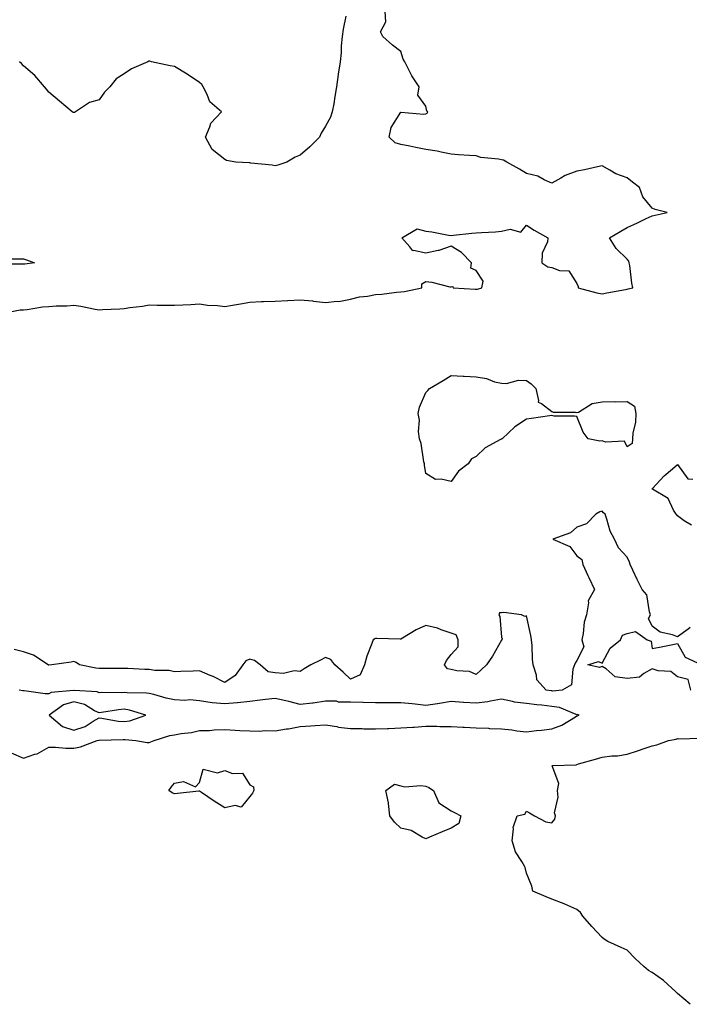
# Model space of a CAD drawing. Units: inches. Extents: x 984323 to 986963, y 7274138 to 7276778.
# Drawn here: x 985267 to 985533, y 7274157 to 7274549 of the extents above; entities that cross this region are included whole.
import ezdxf

# ---------------------------------------------------------------- set-up
doc = ezdxf.new("R2010")
doc.units = ezdxf.units.IN
doc.header["$MEASUREMENT"] = 0
doc.layers.add('Contour_98437274', color=7, linetype='Continuous', true_color=0x2b5737)

msp = doc.modelspace()

# ---------------------------------------------------------------- linework, layer by layer
at = {"layer": 'Contour_98437274'}
for points in [[(985260.19, 7274431.92, 3155), (985266.74, 7274433.23, 3155), (985268.05, 7274433.27, 3155), (985269.53, 7274433.4, 3155), (985275.59, 7274434.38, 3155), (985278.05, 7274434.57, 3155), (985280.98, 7274434.85, 3155), (985285.23, 7274434.74, 3155), (985288.05, 7274435.1, 3155), (985290.76, 7274434.63, 3155), (985296.5, 7274433.47, 3155), (985298.05, 7274433.19, 3155), (985299.44, 7274433.31, 3155), (985306.32, 7274433.65, 3155), (985308.05, 7274433.8, 3155), (985310.29, 7274434.16, 3155), (985315.34, 7274434.63, 3155), (985318.05, 7274435.14, 3155), (985321.17, 7274435.04, 3155), (985324.85, 7274435.12, 3155), (985328.05, 7274435.03, 3155), (985331.35, 7274435.22, 3155), (985334.59, 7274435.38, 3155), (985338.05, 7274435.57, 3155), (985341.22, 7274435.09, 3155), (985345.1, 7274434.87, 3155), (985348.05, 7274434.49, 3155), (985351.18, 7274435.05, 3155), (985354.31, 7274435.66, 3155), (985358.05, 7274436.3, 3155), (985362.62, 7274436.49, 3155), (985363.43, 7274436.54, 3155), (985368.05, 7274436.71, 3155), (985373.03, 7274436.9, 3155), (985373.08, 7274436.89, 3155), (985378.05, 7274437.14, 3155), (985382.88, 7274436.75, 3155), (985383.34, 7274436.63, 3155), (985388.05, 7274436.07, 3155), (985392.76, 7274436.63, 3155), (985393.42, 7274436.55, 3155), (985398.05, 7274437.47, 3155), (985401.64, 7274438.33, 3155), (985404.81, 7274438.68, 3155), (985408.05, 7274439.31, 3155), (985410.52, 7274439.45, 3155), (985416.34, 7274440.21, 3155), (985418.05, 7274440.32, 3155), (985419.48, 7274440.49, 3155), (985426.37, 7274441.92, 3155), (985426.41, 7274443.56, 3155), (985428.05, 7274444.46, 3155), (985430.4, 7274444.27, 3155), (985437.55, 7274442.42, 3155), (985438.05, 7274442.36, 3155), (985438.67, 7274442.55, 3155), (985438.82, 7274441.92, 3155), (985447.58, 7274441.45, 3155), (985448.05, 7274441.45, 3155), (985448.48, 7274441.49, 3155), (985450.27, 7274441.92, 3155), (985450.76, 7274444.63, 3155), (985448.05, 7274448.84, 3155), (985445.89, 7274449.76, 3155), (985446.09, 7274451.92, 3155), (985442.12, 7274455.99, 3155), (985438.05, 7274458.53, 3155), (985433.2, 7274456.77, 3155), (985432.91, 7274456.78, 3155), (985428.05, 7274455.81, 3155), (985423.16, 7274456.81, 3155), (985422.82, 7274456.69, 3155), (985421.68, 7274458.29, 3155), (985418.4, 7274461.92, 3155), (985424.58, 7274465.39, 3155), (985428.05, 7274464.47, 3155), (985430.37, 7274464.24, 3155), (985437.01, 7274462.96, 3155), (985438.05, 7274462.84, 3155), (985439.02, 7274462.89, 3155), (985446.27, 7274463.7, 3155), (985448.05, 7274463.78, 3155), (985450.11, 7274463.98, 3155), (985455.71, 7274464.26, 3155), (985458.05, 7274464.52, 3155), (985461.48, 7274465.35, 3155), (985465.8, 7274464.17, 3155), (985468.05, 7274466.92, 3155), (985471.08, 7274464.95, 3155), (985476.52, 7274461.92, 3155), (985476.34, 7274460.21, 3155), (985474.21, 7274455.76, 3155), (985474.06, 7274451.92, 3155), (985476.46, 7274450.33, 3155), (985478.05, 7274450.04, 3155), (985481.17, 7274448.8, 3155), (985484.87, 7274448.74, 3155), (985488.05, 7274443.62, 3155), (985488.57, 7274442.44, 3155), (985488.56, 7274441.92, 3155), (985496.04, 7274439.91, 3155), (985498.05, 7274439.56, 3155), (985500.01, 7274439.96, 3155), (985507.38, 7274441.25, 3155), (985508.05, 7274441.37, 3155), (985508.44, 7274441.53, 3155), (985510.36, 7274441.92, 3155), (985509.94, 7274443.81, 3155), (985509.09, 7274450.88, 3155), (985508.89, 7274451.92, 3155), (985508.66, 7274452.53, 3155), (985508.05, 7274453.32, 3155), (985503.67, 7274457.55, 3155), (985500.99, 7274461.92, 3155), (985505.5, 7274464.47, 3155), (985508.05, 7274465.9, 3155), (985512.16, 7274467.81, 3155), (985515.64, 7274469.51, 3155), (985518.05, 7274470.67, 3155), (985519.14, 7274470.83, 3155), (985523.91, 7274471.92, 3155), (985519.24, 7274473.11, 3155), (985518.05, 7274473.7, 3155), (985514.24, 7274478.11, 3155), (985512.92, 7274481.92, 3155), (985510.18, 7274484.05, 3155), (985508.05, 7274485.7, 3155), (985503.5, 7274487.37, 3155), (985501.19, 7274488.78, 3155), (985498.05, 7274490.44, 3155), (985496.19, 7274490.06, 3155), (985491.03, 7274488.94, 3155), (985488.05, 7274488.38, 3155), (985483.37, 7274486.6, 3155), (985481.71, 7274485.58, 3155), (985478.05, 7274483.64, 3155), (985475.05, 7274484.92, 3155), (985472.58, 7274486.45, 3155), (985468.05, 7274487.39, 3155), (985465.24, 7274489.11, 3155), (985460.25, 7274491.92, 3155), (985458.83, 7274492.7, 3155), (985458.05, 7274492.84, 3155), (985456.84, 7274493.13, 3155), (985449.92, 7274493.79, 3155), (985448.05, 7274494.44, 3155), (985445.3, 7274494.67, 3155), (985441.05, 7274494.92, 3155), (985438.05, 7274495.19, 3155), (985434.03, 7274495.94, 3155), (985432.45, 7274496.32, 3155), (985428.05, 7274497.05, 3155), (985423.97, 7274497.84, 3155), (985421.65, 7274498.32, 3155), (985418.05, 7274499.03, 3155), (985415.76, 7274499.63, 3155), (985413.46, 7274501.92, 3155), (985414.26, 7274505.71, 3155), (985418.05, 7274511.83, 3155), (985418.12, 7274511.85, 3155), (985427.2, 7274511.07, 3155), (985428.05, 7274511.21, 3155), (985428.51, 7274511.46, 3155), (985428.82, 7274511.92, 3155), (985428.39, 7274512.26, 3155), (985428.05, 7274514.24, 3155), (985424.77, 7274518.64, 3155), (985425.39, 7274521.92, 3155), (985422.38, 7274526.25, 3155), (985421.27, 7274528.7, 3155), (985419.59, 7274531.92, 3155), (985419.01, 7274532.88, 3155), (985418.05, 7274536.05, 3155), (985414.69, 7274538.56, 3155), (985410.84, 7274541.92, 3155), (985409.95, 7274543.82, 3155), (985412.13, 7274547.84, 3155), (985411.77, 7274551.92, 3155)], [(985396.23, 7274550.1, 3155), (985395.1, 7274544.87, 3155), (985394.67, 7274541.92, 3155), (985394.31, 7274538.18, 3155), (985394.35, 7274535.62, 3155), (985393.88, 7274531.92, 3155), (985393.14, 7274527.01, 3155), (985393.11, 7274526.86, 3155), (985392.43, 7274521.92, 3155), (985391.83, 7274518.14, 3155), (985391.36, 7274515.23, 3155), (985390.82, 7274511.92, 3155), (985390.07, 7274509.9, 3155), (985388.05, 7274506.3, 3155), (985386.44, 7274503.53, 3155), (985385.76, 7274501.92, 3155), (985381.93, 7274498.04, 3155), (985378.05, 7274494.68, 3155), (985376, 7274493.97, 3155), (985372.73, 7274491.92, 3155), (985369.18, 7274490.79, 3155), (985368.05, 7274490.46, 3155), (985366.88, 7274490.75, 3155), (985358.4, 7274491.57, 3155), (985358.05, 7274491.64, 3155), (985357.78, 7274491.65, 3155), (985352.47, 7274491.92, 3155), (985348.78, 7274492.65, 3155), (985348.05, 7274492.96, 3155), (985343.07, 7274496.94, 3155), (985340.33, 7274501.92, 3155), (985342.16, 7274506.03, 3155), (985342.5, 7274507.47, 3155), (985346.78, 7274511.92, 3155), (985342.06, 7274515.93, 3155), (985341.03, 7274518.94, 3155), (985339.47, 7274521.92, 3155), (985338.92, 7274522.79, 3155), (985338.05, 7274523.66, 3155), (985333.05, 7274526.92, 3155), (985328.05, 7274529.97, 3155), (985326.38, 7274530.25, 3155), (985318.94, 7274531.92, 3155), (985318.25, 7274532.12, 3155), (985318.05, 7274532.16, 3155), (985317.85, 7274532.12, 3155), (985317.51, 7274531.92, 3155), (985310.94, 7274529.03, 3155), (985308.05, 7274527.09, 3155), (985304.89, 7274525.08, 3155), (985302.33, 7274521.92, 3155), (985300.21, 7274519.76, 3155), (985298.05, 7274516.78, 3155), (985294.3, 7274515.67, 3155), (985288.68, 7274511.92, 3155), (985288.25, 7274511.72, 3155), (985288.05, 7274511.66, 3155), (985287.83, 7274511.7, 3155), (985287.41, 7274511.92, 3155), (985282.39, 7274516.26, 3155), (985278.05, 7274519.74, 3155), (985277.14, 7274521.01, 3155), (985276.4, 7274521.92, 3155), (985272.52, 7274526.39, 3155), (985268.05, 7274530.34, 3155), (985267.28, 7274531.15, 3155), (985266.41, 7274531.92, 3155)], [(985533.69, 7274347.56, 3154), (985530.76, 7274349.21, 3154), (985528.05, 7274351.27, 3154), (985527.75, 7274351.62, 3154), (985527.47, 7274351.92, 3154), (985526.5, 7274353.47, 3154), (985524.33, 7274358.2, 3154), (985518.15, 7274361.82, 3154), (985518.05, 7274361.89, 3154), (985518.03, 7274361.92, 3154), (985518.03, 7274361.94, 3154), (985518.05, 7274362, 3154), (985522.82, 7274367.15, 3154), (985526.05, 7274369.92, 3154), (985528.05, 7274371.67, 3154), (985532.11, 7274365.98, 3154), (985534.1, 7274365.87, 3154)], [(985533.09, 7274306.88, 3155), (985532.34, 7274306.21, 3155), (985528.05, 7274303.1, 3155), (985526.07, 7274303.9, 3155), (985521.13, 7274305, 3155), (985518.05, 7274307.31, 3155), (985516.54, 7274310.41, 3155), (985517.37, 7274311.92, 3155), (985516.94, 7274313.03, 3155), (985515.9, 7274319.77, 3155), (985514.04, 7274321.92, 3155), (985512.02, 7274325.89, 3155), (985510.36, 7274329.61, 3155), (985509.28, 7274331.92, 3155), (985508.92, 7274332.79, 3155), (985508.05, 7274334.81, 3155), (985504.66, 7274338.53, 3155), (985503.01, 7274341.92, 3155), (985501.34, 7274345.21, 3155), (985499.98, 7274349.99, 3155), (985499.25, 7274351.92, 3155), (985498.64, 7274352.51, 3155), (985498.05, 7274353.07, 3155), (985497.12, 7274352.85, 3155), (985495.6, 7274351.92, 3155), (985491.85, 7274348.12, 3155), (985488.05, 7274346.74, 3155), (985485.54, 7274344.43, 3155), (985478.54, 7274341.92, 3155), (985485.23, 7274339.1, 3155), (985488.05, 7274335.38, 3155), (985490.04, 7274333.91, 3155), (985490.48, 7274331.92, 3155), (985492.43, 7274327.54, 3155), (985492.81, 7274326.68, 3155), (985495.04, 7274321.92, 3155), (985492.5, 7274317.47, 3155), (985492.71, 7274316.58, 3155), (985491.85, 7274311.92, 3155), (985490.99, 7274308.98, 3155), (985490.51, 7274304.38, 3155), (985489.97, 7274301.92, 3155), (985490.86, 7274299.11, 3155), (985488.05, 7274293.76, 3155), (985487.39, 7274292.58, 3155), (985487.1, 7274291.92, 3155), (985486.41, 7274290.28, 3155), (985485.95, 7274284.02, 3155), (985482.22, 7274281.92, 3155), (985478.42, 7274281.55, 3155), (985478.05, 7274281.6, 3155), (985477.77, 7274281.64, 3155), (985475.84, 7274281.92, 3155), (985472.1, 7274285.97, 3155), (985472.04, 7274287.93, 3155), (985470.7, 7274291.92, 3155), (985470.35, 7274294.22, 3155), (985470.25, 7274299.72, 3155), (985469.99, 7274301.92, 3155), (985469.79, 7274303.66, 3155), (985468.05, 7274311.52, 3155), (985467.4, 7274311.27, 3155), (985466.07, 7274311.92, 3155), (985458.96, 7274312.83, 3155), (985458.05, 7274312.6, 3155), (985457.32, 7274312.65, 3155), (985457.07, 7274311.92, 3155), (985457.37, 7274311.24, 3155), (985458.05, 7274303.02, 3155), (985458.4, 7274302.27, 3155), (985458.26, 7274301.92, 3155), (985458.17, 7274301.8, 3155), (985458.05, 7274301.78, 3155), (985454.49, 7274295.48, 3155), (985452.07, 7274291.92, 3155), (985450.01, 7274289.96, 3155), (985448.05, 7274288.15, 3155), (985445.4, 7274289.27, 3155), (985440.37, 7274289.6, 3155), (985438.05, 7274290.18, 3155), (985436.58, 7274290.45, 3155), (985435.44, 7274291.92, 3155), (985436.28, 7274293.69, 3155), (985438.05, 7274296.06, 3155), (985440.82, 7274299.15, 3155), (985440.83, 7274301.92, 3155), (985440.08, 7274303.95, 3155), (985438.05, 7274304.54, 3155), (985434.09, 7274305.88, 3155), (985432.63, 7274306.5, 3155), (985428.05, 7274307.69, 3155), (985424.13, 7274305.84, 3155), (985418.67, 7274302.54, 3155), (985418.05, 7274302.18, 3155), (985417.79, 7274302.18, 3155), (985408.57, 7274302.44, 3155), (985408.05, 7274302.44, 3155), (985407.67, 7274302.3, 3155), (985407.06, 7274301.92, 3155), (985406.58, 7274300.45, 3155), (985404.49, 7274295.48, 3155), (985403.58, 7274291.92, 3155), (985401.95, 7274288.02, 3155), (985398.05, 7274286.23, 3155), (985395.14, 7274289.01, 3155), (985391.83, 7274291.92, 3155), (985390.28, 7274294.15, 3155), (985388.05, 7274294.96, 3155), (985386.08, 7274293.89, 3155), (985382.32, 7274291.92, 3155), (985379.62, 7274290.35, 3155), (985378.05, 7274289.3, 3155), (985375.67, 7274289.54, 3155), (985371.4, 7274288.57, 3155), (985368.05, 7274288.75, 3155), (985365.34, 7274289.21, 3155), (985362.08, 7274291.92, 3155), (985359.88, 7274293.75, 3155), (985358.05, 7274294.18, 3155), (985356.45, 7274293.52, 3155), (985355.17, 7274291.92, 3155), (985352.23, 7274287.74, 3155), (985348.05, 7274284.99, 3155), (985343.41, 7274287.28, 3155), (985342.19, 7274287.78, 3155), (985338.05, 7274289.59, 3155), (985335.54, 7274289.41, 3155), (985330.61, 7274289.36, 3155), (985328.05, 7274289.16, 3155), (985325.89, 7274289.76, 3155), (985320.23, 7274289.74, 3155), (985318.05, 7274290.13, 3155), (985316.31, 7274290.18, 3155), (985309.46, 7274290.51, 3155), (985308.05, 7274290.55, 3155), (985306.68, 7274290.55, 3155), (985299.51, 7274290.46, 3155), (985298.05, 7274290.46, 3155), (985296.78, 7274290.65, 3155), (985290.33, 7274291.92, 3155), (985288.98, 7274292.85, 3155), (985288.05, 7274293.27, 3155), (985286.92, 7274293.05, 3155), (985279.27, 7274291.92, 3155), (985278.12, 7274291.85, 3155), (985278.05, 7274291.85, 3155), (985277.99, 7274291.86, 3155), (985277.85, 7274291.92, 3155), (985271.98, 7274295.85, 3155), (985268.05, 7274297.16, 3155), (985264.27, 7274298.14, 3155)], [(985533.42, 7274281.92, 3155), (985532.27, 7274286.14, 3155), (985528.05, 7274287.15, 3155), (985525.39, 7274289.26, 3155), (985520.4, 7274289.57, 3155), (985518.05, 7274290.36, 3155), (985514.71, 7274288.58, 3155), (985512.9, 7274287.07, 3155), (985508.05, 7274286.52, 3155), (985503.32, 7274287.19, 3155), (985499.64, 7274290.33, 3155), (985498.05, 7274291.3, 3155), (985497.05, 7274290.92, 3155), (985492.36, 7274291.92, 3155), (985496.67, 7274293.3, 3155), (985498.05, 7274292.58, 3155), (985501.33, 7274298.64, 3155), (985505.46, 7274301.92, 3155), (985506.14, 7274303.83, 3155), (985508.05, 7274304.48, 3155), (985511.41, 7274305.28, 3155), (985516.06, 7274301.92, 3155), (985517.54, 7274301.41, 3155), (985518.05, 7274298.45, 3155), (985520.95, 7274299.02, 3155), (985526.23, 7274300.1, 3155), (985528.05, 7274300.46, 3155), (985531.14, 7274295.01, 3155), (985537.73, 7274291.92, 3155)], [(985263.1, 7274256.97, 3156), (985268.05, 7274254.81, 3156), (985272.52, 7274256.39, 3156), (985273.4, 7274256.57, 3156), (985278.05, 7274259.22, 3156), (985280.74, 7274259.23, 3156), (985284.89, 7274258.76, 3156), (985288.05, 7274258.76, 3156), (985290.68, 7274259.29, 3156), (985297.33, 7274261.92, 3156), (985297.97, 7274262, 3156), (985298.05, 7274262.05, 3156), (985298.17, 7274262.04, 3156), (985307.67, 7274262.3, 3156), (985308.05, 7274262.27, 3156), (985308.44, 7274262.31, 3156), (985312.75, 7274261.92, 3156), (985317.15, 7274261.02, 3156), (985318.05, 7274261.12, 3156), (985318.64, 7274261.33, 3156), (985319.92, 7274261.92, 3156), (985326.17, 7274263.8, 3156), (985328.05, 7274264.14, 3156), (985330.76, 7274264.63, 3156), (985334.87, 7274265.1, 3156), (985338.05, 7274265.8, 3156), (985342.04, 7274265.91, 3156), (985343.81, 7274266.16, 3156), (985348.05, 7274266.27, 3156), (985352.18, 7274266.05, 3156), (985354.09, 7274265.88, 3156), (985358.05, 7274265.66, 3156), (985361.72, 7274265.59, 3156), (985364.15, 7274265.82, 3156), (985368.05, 7274265.76, 3156), (985372.6, 7274266.47, 3156), (985373.44, 7274266.53, 3156), (985378.05, 7274267.42, 3156), (985382.29, 7274267.68, 3156), (985383.95, 7274267.82, 3156), (985388.05, 7274268.08, 3156), (985392.57, 7274267.4, 3156), (985393.28, 7274267.15, 3156), (985398.05, 7274266.7, 3156), (985402.75, 7274266.62, 3156), (985403.4, 7274266.57, 3156), (985408.05, 7274266.48, 3156), (985412.81, 7274266.68, 3156), (985413.34, 7274266.63, 3156), (985418.05, 7274266.89, 3156), (985422.84, 7274267.13, 3156), (985423.34, 7274267.21, 3156), (985428.05, 7274267.51, 3156), (985432.42, 7274267.55, 3156), (985433.54, 7274267.41, 3156), (985438.05, 7274267.44, 3156), (985442.77, 7274267.2, 3156), (985443.27, 7274267.14, 3156), (985448.05, 7274266.94, 3156), (985452.86, 7274266.73, 3156), (985453.28, 7274266.69, 3156), (985458.05, 7274266.45, 3156), (985462.2, 7274266.07, 3156), (985464.21, 7274265.76, 3156), (985468.05, 7274265.37, 3156), (985471.94, 7274265.81, 3156), (985474, 7274265.97, 3156), (985478.05, 7274266.45, 3156), (985482.01, 7274267.96, 3156), (985487.48, 7274271.35, 3156), (985488.05, 7274271.66, 3156), (985488.26, 7274271.71, 3156), (985488.94, 7274271.92, 3156), (985488.36, 7274272.23, 3156), (985488.05, 7274272.12, 3156), (985487.8, 7274272.17, 3156), (985481.12, 7274274.99, 3156), (985478.05, 7274275.39, 3156), (985474.1, 7274275.87, 3156), (985472.18, 7274276.05, 3156), (985468.05, 7274276.58, 3156), (985463.31, 7274277.18, 3156), (985462.52, 7274277.45, 3156), (985458.05, 7274278.28, 3156), (985453.71, 7274277.58, 3156), (985452.68, 7274277.29, 3156), (985448.05, 7274276.75, 3156), (985443.13, 7274277, 3156), (985442.92, 7274277.05, 3156), (985438.05, 7274277.4, 3156), (985433.37, 7274276.6, 3156), (985432.63, 7274276.5, 3156), (985428.05, 7274275.78, 3156), (985423.7, 7274276.27, 3156), (985422.55, 7274276.42, 3156), (985418.05, 7274276.9, 3156), (985413.12, 7274276.85, 3156), (985413, 7274276.87, 3156), (985408.05, 7274276.83, 3156), (985403.13, 7274277, 3156), (985402.96, 7274277.01, 3156), (985398.05, 7274277.17, 3156), (985393.31, 7274277.18, 3156), (985392.44, 7274277.53, 3156), (985388.05, 7274277.55, 3156), (985383.26, 7274276.71, 3156), (985382.87, 7274276.74, 3156), (985378.05, 7274276.22, 3156), (985373.51, 7274277.38, 3156), (985372.36, 7274277.61, 3156), (985368.05, 7274278.63, 3156), (985364.28, 7274278.15, 3156), (985362.1, 7274277.87, 3156), (985358.05, 7274277.36, 3156), (985353.11, 7274276.86, 3156), (985352.98, 7274276.85, 3156), (985348.05, 7274276.42, 3156), (985343.06, 7274276.91, 3156), (985343.04, 7274276.91, 3156), (985338.05, 7274277.63, 3156), (985334.12, 7274277.99, 3156), (985332.14, 7274277.83, 3156), (985328.05, 7274278.1, 3156), (985324.79, 7274278.66, 3156), (985319.81, 7274280.16, 3156), (985318.05, 7274280.54, 3156), (985316.89, 7274280.76, 3156), (985309.18, 7274280.79, 3156), (985308.05, 7274280.94, 3156), (985307, 7274280.87, 3156), (985299.01, 7274280.96, 3156), (985298.05, 7274280.88, 3156), (985297.34, 7274281.21, 3156), (985288.15, 7274281.82, 3156), (985288.05, 7274281.85, 3156), (985287.95, 7274281.82, 3156), (985278.99, 7274280.98, 3156), (985278.05, 7274280.42, 3156), (985276.59, 7274280.46, 3156), (985268.35, 7274281.62, 3156), (985268.05, 7274281.63, 3156), (985267.77, 7274281.64, 3156), (985266.31, 7274281.92, 3156)], [(985533.05, 7274156.92, 3155), (985528.05, 7274161.21, 3155), (985527.71, 7274161.58, 3155), (985527.34, 7274161.92, 3155), (985522.54, 7274166.41, 3155), (985518.05, 7274169.6, 3155), (985516.56, 7274170.43, 3155), (985514.68, 7274171.92, 3155), (985511.27, 7274175.14, 3155), (985508.05, 7274178.43, 3155), (985505.69, 7274179.56, 3155), (985500.3, 7274181.92, 3155), (985498.92, 7274182.79, 3155), (985498.05, 7274183.44, 3155), (985493.95, 7274187.82, 3155), (985490.47, 7274191.92, 3155), (985489.53, 7274193.4, 3155), (985488.05, 7274194.61, 3155), (985483.21, 7274196.76, 3155), (985483, 7274196.87, 3155), (985478.05, 7274198.76, 3155), (985475.85, 7274199.72, 3155), (985470.59, 7274201.92, 3155), (985470.08, 7274203.95, 3155), (985468.05, 7274209.06, 3155), (985467.47, 7274211.34, 3155), (985467.19, 7274211.92, 3155), (985466.17, 7274213.8, 3155), (985463.69, 7274217.56, 3155), (985462.28, 7274221.92, 3155), (985462.85, 7274226.72, 3155), (985462.67, 7274227.3, 3155), (985464.37, 7274231.92, 3155), (985467.42, 7274232.55, 3155), (985468.05, 7274233.77, 3155), (985469.21, 7274233.08, 3155), (985471.17, 7274231.92, 3155), (985475.67, 7274229.54, 3155), (985478.05, 7274229.18, 3155), (985479.33, 7274230.64, 3155), (985479.5, 7274231.92, 3155), (985479.22, 7274233.09, 3155), (985480.59, 7274239.38, 3155), (985480.33, 7274241.92, 3155), (985480.94, 7274244.81, 3155), (985478.18, 7274251.79, 3155), (985478.41, 7274251.92, 3155), (985487.75, 7274252.22, 3155), (985488.05, 7274252.35, 3155), (985488.66, 7274252.53, 3155), (985495.5, 7274254.47, 3155), (985498.05, 7274255.27, 3155), (985501.89, 7274255.76, 3155), (985504.21, 7274255.76, 3155), (985508.05, 7274256.42, 3155), (985512.17, 7274257.8, 3155), (985514.8, 7274258.67, 3155), (985518.05, 7274259.74, 3155), (985519.83, 7274260.14, 3155), (985524.51, 7274261.92, 3155), (985527.53, 7274262.44, 3155), (985528.05, 7274262.66, 3155), (985528.64, 7274262.51, 3155), (985537.21, 7274262.76, 3155)]]:
    msp.add_polyline3d(points, dxfattribs=at)
for points in [[(985268.05, 7274451.41, 3155), (985267.5, 7274451.37, 3155), (985258.61, 7274451.36, 3155), (985258.05, 7274451.32, 3155), (985257.49, 7274451.36, 3155), (985248.68, 7274451.29, 3155), (985248.05, 7274451.32, 3155), (985247.54, 7274451.41, 3155), (985243.6, 7274451.92, 3155), (985246.35, 7274453.62, 3155), (985248.05, 7274453.83, 3155), (985249.92, 7274453.79, 3155), (985256.37, 7274453.6, 3155), (985258.05, 7274453.55, 3155), (985259.65, 7274453.52, 3155), (985266.48, 7274453.49, 3155), (985268.05, 7274453.46, 3155), (985269.27, 7274453.14, 3155), (985272.45, 7274451.92, 3155), (985268.54, 7274451.43, 3155)], [(985438.05, 7274364.91, 3154), (985434.07, 7274365.9, 3154), (985431.85, 7274365.72, 3154), (985428.05, 7274368.04, 3154), (985427.5, 7274371.37, 3154), (985427.46, 7274371.92, 3154), (985427.25, 7274372.72, 3154), (985426.13, 7274380, 3154), (985425.44, 7274381.92, 3154), (985425.1, 7274384.87, 3154), (985425.51, 7274389.38, 3154), (985425, 7274391.92, 3154), (985425.42, 7274394.55, 3154), (985428.05, 7274400.28, 3154), (985428.84, 7274401.13, 3154), (985429.42, 7274401.92, 3154), (985434.94, 7274405.03, 3154), (985438.05, 7274407.14, 3154), (985442.89, 7274406.76, 3154), (985443.18, 7274406.79, 3154), (985448.05, 7274406.52, 3154), (985452.08, 7274405.95, 3154), (985455.35, 7274404.62, 3154), (985458.05, 7274404, 3154), (985460.06, 7274403.93, 3154), (985464.79, 7274405.18, 3154), (985468.05, 7274405.09, 3154), (985469.85, 7274403.72, 3154), (985471.68, 7274401.92, 3154), (985472.86, 7274397.11, 3154), (985472.65, 7274396.52, 3154), (985474.02, 7274395.95, 3154), (985478.05, 7274392.77, 3154), (985478.59, 7274392.46, 3154), (985487.51, 7274392.46, 3154), (985488.05, 7274392.31, 3154), (985488.69, 7274392.56, 3154), (985494.09, 7274395.88, 3154), (985498.05, 7274396.6, 3154), (985502.84, 7274396.71, 3154), (985503.37, 7274396.6, 3154), (985508.05, 7274396.75, 3154), (985510.97, 7274394.84, 3154), (985511.55, 7274391.92, 3154), (985511.43, 7274388.54, 3154), (985510.29, 7274384.16, 3154), (985510.16, 7274381.92, 3154), (985509.98, 7274379.99, 3154), (985508.05, 7274378.73, 3154), (985507.03, 7274380.9, 3154), (985499.38, 7274380.59, 3154), (985498.05, 7274381.11, 3154), (985497.13, 7274381, 3154), (985492.5, 7274381.92, 3154), (985490.61, 7274384.48, 3154), (985488.05, 7274390.74, 3154), (985487.08, 7274390.95, 3154), (985479.02, 7274390.95, 3154), (985478.05, 7274391.11, 3154), (985477.11, 7274390.98, 3154), (985470, 7274389.97, 3154), (985468.05, 7274389.71, 3154), (985463.34, 7274386.63, 3154), (985458.33, 7274381.92, 3154), (985458.12, 7274381.85, 3154), (985458.05, 7274381.8, 3154), (985457.75, 7274381.62, 3154), (985451.6, 7274378.37, 3154), (985448.05, 7274374.91, 3154), (985446.1, 7274373.87, 3154), (985444.8, 7274371.92, 3154), (985440.95, 7274369.02, 3154)], [(985308.05, 7274269.4, 3157), (985310.33, 7274269.64, 3157), (985316.73, 7274271.92, 3157), (985310.12, 7274273.99, 3157), (985308.05, 7274274.28, 3157), (985305.85, 7274274.12, 3157), (985299.09, 7274272.96, 3157), (985298.05, 7274272.86, 3157), (985296.27, 7274273.7, 3157), (985292.28, 7274276.15, 3157), (985288.05, 7274277.28, 3157), (985283.96, 7274276.01, 3157), (985278.26, 7274271.92, 3157), (985283.58, 7274267.45, 3157), (985288.05, 7274266.03, 3157), (985292.53, 7274267.44, 3157), (985295.74, 7274269.61, 3157), (985298.05, 7274270.88, 3157), (985299.19, 7274270.78, 3157), (985305.7, 7274269.57, 3157)], [(985358.05, 7274239.57, 3155), (985354.59, 7274235.38, 3155), (985352.15, 7274236.02, 3155), (985348.05, 7274235.03, 3155), (985343.85, 7274237.72, 3155), (985338.81, 7274241.16, 3155), (985338.05, 7274241.68, 3155), (985337.8, 7274241.67, 3155), (985329.23, 7274240.74, 3155), (985328.05, 7274240.7, 3155), (985327.13, 7274241, 3155), (985325.77, 7274241.92, 3155), (985326.69, 7274243.28, 3155), (985328.05, 7274244.91, 3155), (985331.68, 7274245.55, 3155), (985336.47, 7274243.5, 3155), (985338.05, 7274245.18, 3155), (985339.47, 7274250.5, 3155), (985345.12, 7274248.99, 3155), (985348.05, 7274249.91, 3155), (985351.19, 7274248.78, 3155), (985355.06, 7274248.93, 3155), (985358.05, 7274244.27, 3155), (985359.52, 7274243.39, 3155), (985359.55, 7274241.92, 3155), (985359.03, 7274240.94, 3155)], [(985438.05, 7274226.98, 3155), (985434.45, 7274225.52, 3155), (985429.51, 7274223.38, 3155), (985428.05, 7274222.77, 3155), (985426.53, 7274223.44, 3155), (985422.18, 7274226.05, 3155), (985418.05, 7274227.06, 3155), (985415.53, 7274229.4, 3155), (985413.65, 7274231.92, 3155), (985413.12, 7274236.85, 3155), (985413.15, 7274237.02, 3155), (985412.03, 7274241.92, 3155), (985415.52, 7274244.45, 3155), (985418.05, 7274243.85, 3155), (985419.6, 7274243.47, 3155), (985426.05, 7274243.92, 3155), (985428.05, 7274243.64, 3155), (985429.25, 7274243.12, 3155), (985430.99, 7274241.92, 3155), (985433.16, 7274237.03, 3155), (985438.05, 7274233.89, 3155), (985439.39, 7274233.26, 3155), (985441.91, 7274231.92, 3155), (985441.15, 7274228.82, 3155)]]:
    msp.add_polyline3d(points, close=True, dxfattribs=at)

doc.saveas('drawing.dxf')
